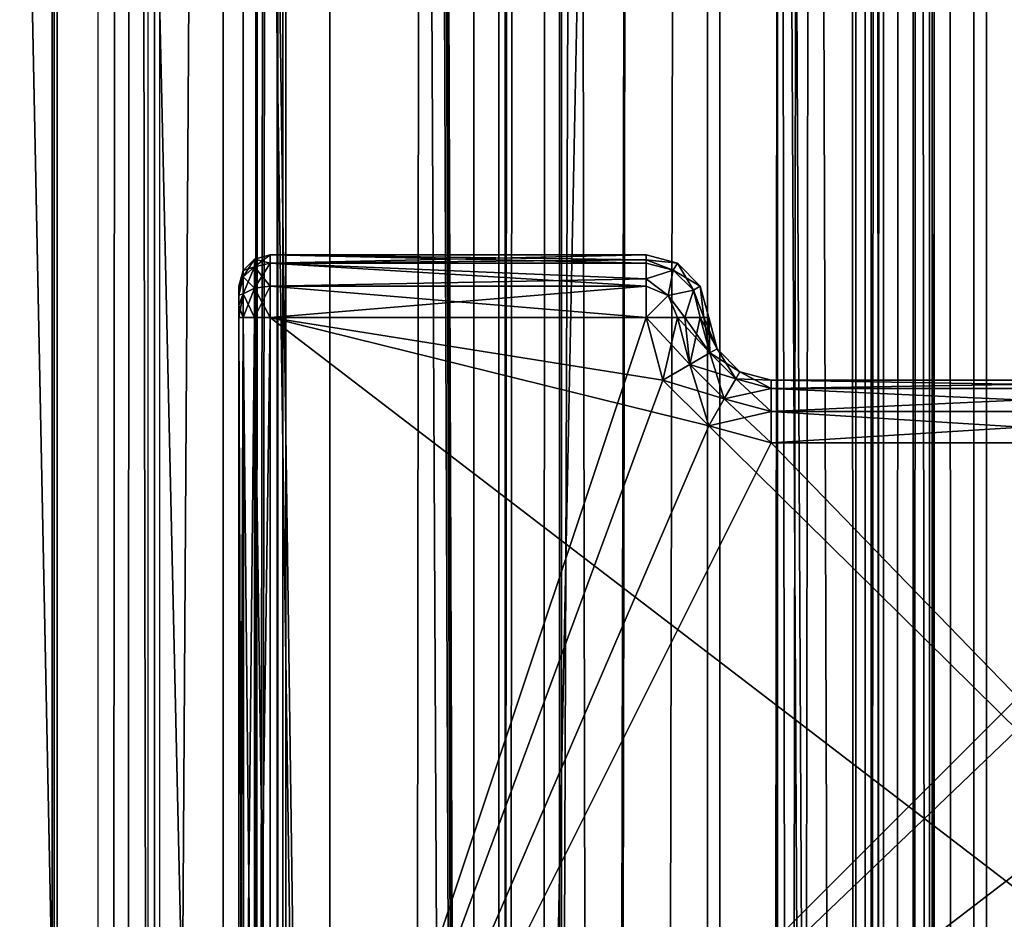
# Model space of a CAD drawing. Units: millimetres. Extents: x -45 to 28, y -16 to 1947.
# Drawn here: x -1 to 15, y 1178 to 1192 of the extents above; entities that cross this region are included whole.
import ezdxf

# ---------------------------------------------------------------- set-up
doc = ezdxf.new("R2010")
doc.units = ezdxf.units.MM
doc.header["$LTSCALE"] = 281.057567
for name, color, linetype in [('102', 7, 'CONTINUOUS'), ('104', 7, 'CONTINUOUS'), ('107', 7, 'CONTINUOUS'), ('108', 7, 'CONTINUOUS'), ('109', 7, 'CONTINUOUS'), ('110', 7, 'CONTINUOUS'), ('111', 7, 'CONTINUOUS'), ('112', 7, 'CONTINUOUS'), ('148', 7, 'CONTINUOUS'), ('149', 7, 'CONTINUOUS'), ('150', 7, 'CONTINUOUS'), ('153', 7, 'CONTINUOUS'), ('154', 7, 'CONTINUOUS'), ('155', 7, 'CONTINUOUS'), ('159', 7, 'CONTINUOUS'), ('160', 7, 'CONTINUOUS'), ('165', 7, 'CONTINUOUS'), ('166', 7, 'CONTINUOUS'), ('167', 7, 'CONTINUOUS'), ('171', 7, 'CONTINUOUS'), ('172', 7, 'CONTINUOUS'), ('173', 7, 'CONTINUOUS'), ('174', 7, 'CONTINUOUS'), ('186', 7, 'CONTINUOUS'), ('187', 7, 'CONTINUOUS'), ('188', 7, 'CONTINUOUS'), ('189', 7, 'CONTINUOUS'), ('197', 7, 'CONTINUOUS'), ('198', 7, 'CONTINUOUS'), ('199', 7, 'CONTINUOUS'), ('200', 7, 'CONTINUOUS'), ('201', 7, 'CONTINUOUS'), ('202', 7, 'CONTINUOUS'), ('203', 7, 'CONTINUOUS'), ('204', 7, 'CONTINUOUS'), ('205', 7, 'CONTINUOUS'), ('23', 7, 'CONTINUOUS'), ('291', 7, 'CONTINUOUS'), ('292', 7, 'CONTINUOUS'), ('293', 7, 'CONTINUOUS'), ('298', 7, 'CONTINUOUS'), ('34', 7, 'CONTINUOUS'), ('38', 7, 'CONTINUOUS'), ('42', 7, 'CONTINUOUS'), ('43', 7, 'CONTINUOUS'), ('44', 7, 'CONTINUOUS'), ('45', 7, 'CONTINUOUS'), ('46', 7, 'CONTINUOUS'), ('50', 7, 'CONTINUOUS'), ('67', 7, 'CONTINUOUS'), ('68', 7, 'CONTINUOUS'), ('72', 7, 'CONTINUOUS'), ('73', 7, 'CONTINUOUS')]:
    doc.layers.add(name, color=color, linetype=linetype)

msp = doc.modelspace()

# ---------------------------------------------------------------- linework, layer by layer
at = {"layer": '102', "linetype": 'Continuous'}
for points in [[(7.2, 1945, 448.2), (7.2, -6, 448.2), (7.2, 1944, 447.2), (7.2, 1945, 448.2)], [(7.2, -6, 448.2), (7.2, -6, 447.2), (7.2, 1944, 447.2), (7.2, -6, 448.2)]]:
    msp.add_3dface(points, dxfattribs=at)
at = {"layer": '104', "linetype": 'Continuous'}
for points in [[(-6.5, 1907.556, 446), (-6.5, 1922.8, 446), (6.7, 969, 446), (-6.5, 1907.556, 446)], [(-6.5, 1922.8, 446), (6.7, 1922.8, 446), (6.7, 969, 446), (-6.5, 1922.8, 446)], [(-14.3, 1906.18, 446), (-6.5, 1907.556, 446), (6.7, 969, 446), (-14.3, 1906.18, 446)], [(-14.3, 1906.18, 446), (6.7, 969, 446), (-14.3, 969, 446), (-14.3, 1906.18, 446)]]:
    msp.add_3dface(points, dxfattribs=at)
at = {"layer": '107', "linetype": 'Continuous'}
for points in [[(13.5, -6, 432.547), (12.95, 969, 432.4), (13.902, 1944, 432.95), (13.5, -6, 432.547)], [(13.5, 1944, 432.548), (13.902, 1944, 432.95), (12.95, 969, 432.4), (13.5, 1944, 432.548)], [(12.95, 1944, 432.4), (13.5, 1944, 432.548), (12.95, 969, 432.4), (12.95, 1944, 432.4)], [(13.902, 1944, 432.95), (14.05, 969, 433.5), (13.5, -6, 432.547), (13.902, 1944, 432.95)], [(14.05, 1944, 433.5), (14.05, 969, 433.5), (13.902, 1944, 432.95), (14.05, 1944, 433.5)]]:
    msp.add_3dface(points, dxfattribs=at)
at = {"layer": '108', "linetype": 'Continuous'}
for points in [[(10.209, 1899.101, 432.4), (12.95, 1944, 432.4), (12.95, 969, 432.4), (10.209, 1899.101, 432.4)], [(8.419, 1898.434, 432.4), (10.209, 1899.101, 432.4), (12.95, 969, 432.4), (8.419, 1898.434, 432.4)], [(8.1, 1895.7, 432.4), (8.419, 1898.434, 432.4), (12.95, 969, 432.4), (8.1, 1895.7, 432.4)], [(8.1, 41.7, 432.4), (8.1, 1895.7, 432.4), (12.95, 969, 432.4), (8.1, 41.7, 432.4)]]:
    msp.add_3dface(points, dxfattribs=at)
at = {"layer": '109', "linetype": 'Continuous'}
for points in [[(6.7, 969, 446), (6.7, 1922.8, 446), (6.7, 1895.7, 442.4), (6.7, 969, 446)], [(6.7, 969, 446), (6.7, 1895.7, 442.4), (6.7, 41.7, 442.4), (6.7, 969, 446)]]:
    msp.add_3dface(points, dxfattribs=at)
at = {"layer": '110', "linetype": 'Continuous'}
for points in [[(7.2, -6, 447.2), (11.55, 1944, 447.2), (7.2, 1944, 447.2), (7.2, -6, 447.2)], [(11.55, 1944, 447.2), (7.2, -6, 447.2), (11.55, 969, 447.2), (11.55, 1944, 447.2)]]:
    msp.add_3dface(points, dxfattribs=at)
at = {"layer": '111', "linetype": 'Continuous'}
for points in [[(11.55, 1944, 447.2), (11.55, 969, 447.2), (12.8, 1944, 446.865), (11.55, 1944, 447.2)], [(12.8, -6, 446.865), (12.8, 1944, 446.865), (11.55, 969, 447.2), (12.8, -6, 446.865)], [(12.8, -6, 446.865), (13.715, -6, 445.95), (12.8, 1944, 446.865), (12.8, -6, 446.865)], [(13.715, -6, 445.95), (13.715, 1944, 445.95), (12.8, 1944, 446.865), (13.715, -6, 445.95)], [(13.715, 1944, 445.95), (13.715, -6, 445.95), (14.05, 969, 444.7), (13.715, 1944, 445.95)], [(14.05, 1944, 444.7), (13.715, 1944, 445.95), (14.05, 969, 444.7), (14.05, 1944, 444.7)]]:
    msp.add_3dface(points, dxfattribs=at)
at = {"layer": '112', "linetype": 'Continuous'}
for points in [[(14.05, 1944, 433.5), (14.05, 1944, 444.7), (14.05, 969, 444.7), (14.05, 1944, 433.5)], [(14.05, 969, 433.5), (14.05, 1944, 433.5), (14.05, 969, 444.7), (14.05, 969, 433.5)]]:
    msp.add_3dface(points, dxfattribs=at)
at = {"layer": '148', "linetype": 'Continuous'}
for points in [[(4.4, 15.2, -446.2), (4.4, 1922.8, -446.2), (4.4, 15.2, -443.2), (4.4, 15.2, -446.2)], [(4.4, 1922.8, -446.2), (4.4, 1922.8, -443.2), (4.4, 15.2, -443.2), (4.4, 1922.8, -446.2)]]:
    msp.add_3dface(points, dxfattribs=at)
at = {"layer": '149', "linetype": 'Continuous'}
for points in [[(4.4, 1922.8, -443.2), (1.6, 1922.8, -441.1), (1.6, 15.2, -441.1), (4.4, 1922.8, -443.2)], [(4.4, 1922.8, -443.2), (1.6, 15.2, -441.1), (4.4, 15.2, -443.2), (4.4, 1922.8, -443.2)]]:
    msp.add_3dface(points, dxfattribs=at)
at = {"layer": '150', "linetype": 'Continuous'}
for points in [[(1.6, 15.2, -441.1), (1.6, 1922.8, -441.1), (-0.032, 46.7, -441.1), (1.6, 15.2, -441.1)], [(1.6, 1922.8, -441.1), (-0.032, 1890.7, -441.1), (-0.032, 46.7, -441.1), (1.6, 1922.8, -441.1)]]:
    msp.add_3dface(points, dxfattribs=at)
at = {"layer": '153', "linetype": 'Continuous'}
for points in [[(3.7, 1890.7, -439), (3.7, 1890.7, -434.5), (3.7, 46.7, -434.5), (3.7, 1890.7, -439)], [(3.7, 1890.7, -439), (3.7, 46.7, -434.5), (3.7, 46.7, -439), (3.7, 1890.7, -439)]]:
    msp.add_3dface(points, dxfattribs=at)
at = {"layer": '154', "linetype": 'Continuous'}
for points in [[(0.05, 1890.7, -439), (3.7, 1890.7, -439), (3.7, 46.7, -439), (0.05, 1890.7, -439)], [(0.05, 1890.7, -439), (3.7, 46.7, -439), (0.05, 46.7, -439), (0.05, 1890.7, -439)]]:
    msp.add_3dface(points, dxfattribs=at)
at = {"layer": '155', "linetype": 'Continuous'}
for points in [[(-0.032, 46.7, -441.1), (-0.032, 1890.7, -441.1), (0.05, 46.7, -439), (-0.032, 46.7, -441.1)], [(-0.032, 1890.7, -441.1), (0.05, 1890.7, -439), (0.05, 46.7, -439), (-0.032, 1890.7, -441.1)]]:
    msp.add_3dface(points, dxfattribs=at)
at = {"layer": '159', "linetype": 'Continuous'}
for points in [[(2.7, 46.7, -433), (3.541, 46.7, -433), (3.574, 1890.7, -433), (2.7, 46.7, -433)], [(2.7, 46.7, -433), (3.541, 1890.7, -433), (2.7, 1890.7, -433), (2.7, 46.7, -433)], [(3.541, 1890.7, -433), (2.7, 46.7, -433), (3.574, 1890.7, -433), (3.541, 1890.7, -433)], [(3.574, 1890.7, -433), (3.541, 46.7, -433), (3.574, 46.7, -433), (3.574, 1890.7, -433)]]:
    msp.add_3dface(points, dxfattribs=at)
at = {"layer": '160', "linetype": 'Continuous'}
for points in [[(3.7, 1890.7, -434.5), (3.574, 1890.7, -433), (3.574, 46.7, -433), (3.7, 1890.7, -434.5)], [(3.7, 1890.7, -434.5), (3.574, 46.7, -433), (3.7, 46.7, -434.5), (3.7, 1890.7, -434.5)]]:
    msp.add_3dface(points, dxfattribs=at)
at = {"layer": '165', "linetype": 'Continuous'}
for points in [[(26.95, 1169.7, 389), (3.45, 1169.7, 389), (26.95, 1187.7, 389), (26.95, 1169.7, 389)], [(26.95, 1187.7, 389), (3.45, 1169.7, 389), (20.449, 1185.968, 389), (26.95, 1187.7, 389)], [(9.718, 1186.701, 389), (3.45, 1169.7, 389), (9.45, 1187.7, 389), (9.718, 1186.701, 389)], [(9.45, 1187.7, 389), (3.45, 1169.7, 389), (3.45, 1187.7, 389), (9.45, 1187.7, 389)], [(10.451, 1185.968, 389), (3.45, 1169.7, 389), (9.718, 1186.701, 389), (10.451, 1185.968, 389)], [(20.449, 1185.968, 389), (3.45, 1169.7, 389), (19.45, 1185.7, 389), (20.449, 1185.968, 389)], [(11.45, 1185.7, 389), (3.45, 1169.7, 389), (10.451, 1185.968, 389), (11.45, 1185.7, 389)], [(19.45, 1185.7, 389), (3.45, 1169.7, 389), (11.45, 1185.7, 389), (19.45, 1185.7, 389)]]:
    msp.add_3dface(points, dxfattribs=at)
at = {"layer": '166', "linetype": 'Continuous'}
for points in [[(9.45, 1187.7, 401), (3.45, 1187.7, 401), (9.718, 1186.701, 401), (9.45, 1187.7, 401)], [(9.718, 1186.701, 401), (3.45, 1187.7, 401), (10.451, 1185.968, 401), (9.718, 1186.701, 401)], [(10.451, 1185.968, 401), (3.45, 1187.7, 401), (26.95, 1169.7, 401), (10.451, 1185.968, 401)], [(26.95, 1169.7, 401), (3.45, 1187.7, 401), (3.45, 1169.7, 401), (26.95, 1169.7, 401)], [(11.45, 1185.7, 401), (10.451, 1185.968, 401), (26.95, 1169.7, 401), (11.45, 1185.7, 401)], [(19.45, 1185.7, 401), (11.45, 1185.7, 401), (26.95, 1169.7, 401), (19.45, 1185.7, 401)]]:
    msp.add_3dface(points, dxfattribs=at)
at = {"layer": '167', "linetype": 'Continuous'}
for points in [[(2.95, 1188.2, 390), (2.95, 1188.162, 389.809), (2.95, 1188.2, 400), (2.95, 1188.2, 390)], [(2.95, 1188.2, 400), (2.95, 1188.162, 389.809), (2.95, 1188.162, 400.191), (2.95, 1188.2, 400)], [(2.95, 1188.162, 389.809), (2.95, 1188.054, 389.646), (2.95, 1188.162, 400.191), (2.95, 1188.162, 389.809)], [(2.95, 1188.162, 400.191), (2.95, 1188.054, 389.646), (2.95, 1188.054, 400.354), (2.95, 1188.162, 400.191)], [(2.95, 1188.054, 389.646), (2.95, 1187.891, 389.538), (2.95, 1188.054, 400.354), (2.95, 1188.054, 389.646)], [(2.95, 1188.054, 400.354), (2.95, 1187.891, 389.538), (2.95, 1187.891, 400.462), (2.95, 1188.054, 400.354)], [(2.95, 1187.891, 389.538), (2.95, 1187.7, 389.5), (2.95, 1187.891, 400.462), (2.95, 1187.891, 389.538)], [(2.95, 1187.891, 400.462), (2.95, 1187.7, 389.5), (2.95, 1187.7, 400.5), (2.95, 1187.891, 400.462)], [(2.95, 1169.7, 389.5), (2.95, 1169.7, 400.5), (2.95, 1187.7, 400.5), (2.95, 1169.7, 389.5)], [(2.95, 1187.7, 389.5), (2.95, 1169.7, 389.5), (2.95, 1187.7, 400.5), (2.95, 1187.7, 389.5)]]:
    msp.add_3dface(points, dxfattribs=at)
at = {"layer": '171', "linetype": 'Continuous'}
for points in [[(11.45, 1186.7, 400), (19.45, 1186.7, 400), (19.45, 1186.7, 390), (11.45, 1186.7, 400)], [(11.45, 1186.7, 390), (11.45, 1186.7, 400), (19.45, 1186.7, 390), (11.45, 1186.7, 390)]]:
    msp.add_3dface(points, dxfattribs=at)
at = {"layer": '172', "linetype": 'Continuous'}
for points in [[(9.45, 1188.7, 390), (3.45, 1188.7, 390), (3.45, 1188.7, 400), (9.45, 1188.7, 390)], [(9.45, 1188.7, 400), (9.45, 1188.7, 390), (3.45, 1188.7, 400), (9.45, 1188.7, 400)]]:
    msp.add_3dface(points, dxfattribs=at)
at = {"layer": '173', "linetype": 'Continuous'}
for points in [[(9.45, 1188.7, 390), (9.45, 1188.7, 400), (9.95, 1188.566, 400), (9.45, 1188.7, 390)], [(9.45, 1188.7, 390), (9.95, 1188.566, 400), (9.95, 1188.566, 390), (9.45, 1188.7, 390)], [(9.95, 1188.566, 400), (10.316, 1188.2, 400), (9.95, 1188.566, 390), (9.95, 1188.566, 400)], [(9.95, 1188.566, 390), (10.316, 1188.2, 400), (10.316, 1188.2, 390), (9.95, 1188.566, 390)], [(10.316, 1188.2, 400), (10.45, 1187.7, 400), (10.316, 1188.2, 390), (10.316, 1188.2, 400)], [(10.316, 1188.2, 390), (10.45, 1187.7, 400), (10.45, 1187.7, 390), (10.316, 1188.2, 390)]]:
    msp.add_3dface(points, dxfattribs=at)
at = {"layer": '174', "linetype": 'Continuous'}
for points in [[(10.45, 1187.7, 390), (10.45, 1187.7, 400), (10.584, 1187.2, 400), (10.45, 1187.7, 390)], [(10.45, 1187.7, 390), (10.584, 1187.2, 400), (10.584, 1187.2, 390), (10.45, 1187.7, 390)], [(10.584, 1187.2, 400), (10.95, 1186.834, 400), (10.584, 1187.2, 390), (10.584, 1187.2, 400)], [(10.584, 1187.2, 390), (10.95, 1186.834, 400), (10.95, 1186.834, 390), (10.584, 1187.2, 390)], [(11.45, 1186.7, 400), (11.45, 1186.7, 390), (10.95, 1186.834, 390), (11.45, 1186.7, 400)], [(10.95, 1186.834, 400), (11.45, 1186.7, 400), (10.95, 1186.834, 390), (10.95, 1186.834, 400)]]:
    msp.add_3dface(points, dxfattribs=at)
at = {"layer": '186', "linetype": 'Continuous'}
for points in [[(19.45, 1186.7, 400), (11.45, 1186.7, 400), (11.45, 1186.566, 400.5), (19.45, 1186.7, 400)], [(19.45, 1186.566, 400.5), (19.45, 1186.7, 400), (11.45, 1186.566, 400.5), (19.45, 1186.566, 400.5)], [(19.45, 1186.2, 400.866), (19.45, 1186.566, 400.5), (11.45, 1186.2, 400.866), (19.45, 1186.2, 400.866)], [(11.45, 1186.2, 400.866), (19.45, 1186.566, 400.5), (11.45, 1186.566, 400.5), (11.45, 1186.2, 400.866)], [(11.45, 1185.7, 401), (19.45, 1185.7, 401), (19.45, 1186.2, 400.866), (11.45, 1185.7, 401)], [(11.45, 1185.7, 401), (19.45, 1186.2, 400.866), (11.45, 1186.2, 400.866), (11.45, 1185.7, 401)]]:
    msp.add_3dface(points, dxfattribs=at)
at = {"layer": '187', "linetype": 'Continuous'}
for points in [[(9.45, 1187.7, 401), (9.718, 1186.701, 401), (9.95, 1187.7, 400.866), (9.45, 1187.7, 401)], [(9.95, 1187.7, 400.866), (9.718, 1186.701, 401), (10.151, 1186.95, 400.866), (9.95, 1187.7, 400.866)], [(9.95, 1187.7, 400.866), (10.151, 1186.95, 400.866), (10.068, 1187.7, 400.787), (9.95, 1187.7, 400.866)], [(10.068, 1187.7, 400.787), (10.151, 1186.95, 400.866), (10.316, 1187.7, 400.499), (10.068, 1187.7, 400.787)], [(10.316, 1187.7, 400.499), (10.151, 1186.95, 400.866), (10.468, 1187.133, 400.5), (10.316, 1187.7, 400.499)], [(10.316, 1187.7, 400.499), (10.468, 1187.133, 400.5), (10.371, 1187.7, 400.389), (10.316, 1187.7, 400.499)], [(10.468, 1187.133, 400.5), (10.45, 1187.7, 400), (10.371, 1187.7, 400.389), (10.468, 1187.133, 400.5)], [(10.584, 1187.2, 400), (10.45, 1187.7, 400), (10.468, 1187.133, 400.5), (10.584, 1187.2, 400)], [(10.584, 1187.2, 400), (10.468, 1187.133, 400.5), (10.883, 1186.718, 400.5), (10.584, 1187.2, 400)], [(10.95, 1186.834, 400), (10.584, 1187.2, 400), (10.883, 1186.718, 400.5), (10.95, 1186.834, 400)], [(10.151, 1186.95, 400.866), (10.7, 1186.401, 400.866), (10.468, 1187.133, 400.5), (10.151, 1186.95, 400.866)], [(10.468, 1187.133, 400.5), (10.7, 1186.401, 400.866), (10.883, 1186.718, 400.5), (10.468, 1187.133, 400.5)], [(9.718, 1186.701, 401), (10.451, 1185.968, 401), (10.151, 1186.95, 400.866), (9.718, 1186.701, 401)], [(10.151, 1186.95, 400.866), (10.451, 1185.968, 401), (10.7, 1186.401, 400.866), (10.151, 1186.95, 400.866)], [(10.7, 1186.401, 400.866), (11.45, 1186.2, 400.866), (10.883, 1186.718, 400.5), (10.7, 1186.401, 400.866)], [(11.45, 1186.566, 400.5), (10.95, 1186.834, 400), (10.883, 1186.718, 400.5), (11.45, 1186.566, 400.5)], [(11.45, 1186.2, 400.866), (11.45, 1186.566, 400.5), (10.883, 1186.718, 400.5), (11.45, 1186.2, 400.866)], [(11.45, 1186.7, 400), (10.95, 1186.834, 400), (11.45, 1186.566, 400.5), (11.45, 1186.7, 400)], [(10.451, 1185.968, 401), (11.45, 1185.7, 401), (10.7, 1186.401, 400.866), (10.451, 1185.968, 401)], [(11.45, 1185.7, 401), (11.45, 1186.2, 400.866), (10.7, 1186.401, 400.866), (11.45, 1185.7, 401)]]:
    msp.add_3dface(points, dxfattribs=at)
at = {"layer": '188', "linetype": 'Continuous'}
for points in [[(9.95, 1188.566, 400), (9.45, 1188.7, 400), (9.45, 1188.621, 400.389), (9.95, 1188.566, 400)], [(9.885, 1188.457, 400.487), (9.95, 1188.566, 400), (9.45, 1188.621, 400.389), (9.885, 1188.457, 400.487)], [(9.885, 1188.457, 400.487), (9.45, 1188.621, 400.389), (9.45, 1188.318, 400.786), (9.885, 1188.457, 400.487)], [(9.45, 1188.318, 400.786), (9.45, 1188.621, 400.389), (9.45, 1188.567, 400.498), (9.45, 1188.318, 400.786)], [(9.885, 1188.457, 400.487), (9.45, 1188.318, 400.786), (9.803, 1188.053, 400.866), (9.885, 1188.457, 400.487)], [(10.207, 1188.135, 400.487), (9.885, 1188.457, 400.487), (9.803, 1188.053, 400.866), (10.207, 1188.135, 400.487)], [(10.207, 1188.135, 400.487), (9.95, 1188.566, 400), (9.885, 1188.457, 400.487), (10.207, 1188.135, 400.487)], [(10.316, 1188.2, 400), (9.95, 1188.566, 400), (10.207, 1188.135, 400.487), (10.316, 1188.2, 400)], [(9.45, 1188.318, 400.786), (9.45, 1188.201, 400.866), (9.803, 1188.053, 400.866), (9.45, 1188.318, 400.786)], [(9.45, 1188.201, 400.866), (9.45, 1187.7, 401), (9.803, 1188.053, 400.866), (9.45, 1188.201, 400.866)], [(10.068, 1187.7, 400.787), (10.207, 1188.135, 400.487), (9.803, 1188.053, 400.866), (10.068, 1187.7, 400.787)], [(10.068, 1187.7, 400.787), (10.316, 1187.7, 400.499), (10.207, 1188.135, 400.487), (10.068, 1187.7, 400.787)], [(10.371, 1187.7, 400.389), (10.316, 1188.2, 400), (10.207, 1188.135, 400.487), (10.371, 1187.7, 400.389)], [(10.316, 1187.7, 400.499), (10.371, 1187.7, 400.389), (10.207, 1188.135, 400.487), (10.316, 1187.7, 400.499)], [(10.45, 1187.7, 400), (10.316, 1188.2, 400), (10.371, 1187.7, 400.389), (10.45, 1187.7, 400)], [(9.45, 1187.7, 401), (9.95, 1187.7, 400.866), (9.803, 1188.053, 400.866), (9.45, 1187.7, 401)], [(9.95, 1187.7, 400.866), (10.068, 1187.7, 400.787), (9.803, 1188.053, 400.866), (9.95, 1187.7, 400.866)]]:
    msp.add_3dface(points, dxfattribs=at)
at = {"layer": '189', "linetype": 'Continuous'}
for points in [[(9.45, 1188.7, 400), (3.45, 1188.7, 400), (3.45, 1188.566, 400.5), (9.45, 1188.7, 400)], [(9.45, 1188.621, 400.389), (9.45, 1188.7, 400), (3.45, 1188.566, 400.5), (9.45, 1188.621, 400.389)], [(9.45, 1188.567, 400.498), (9.45, 1188.621, 400.389), (3.45, 1188.566, 400.5), (9.45, 1188.567, 400.498)], [(9.45, 1188.318, 400.786), (9.45, 1188.567, 400.498), (3.45, 1188.566, 400.5), (9.45, 1188.318, 400.786)], [(3.45, 1188.2, 400.866), (9.45, 1188.318, 400.786), (3.45, 1188.566, 400.5), (3.45, 1188.2, 400.866)], [(9.45, 1188.201, 400.866), (9.45, 1188.318, 400.786), (3.45, 1188.2, 400.866), (9.45, 1188.201, 400.866)], [(3.45, 1187.7, 401), (9.45, 1187.7, 401), (9.45, 1188.201, 400.866), (3.45, 1187.7, 401)], [(3.45, 1187.7, 401), (9.45, 1188.201, 400.866), (3.45, 1188.2, 400.866), (3.45, 1187.7, 401)]]:
    msp.add_3dface(points, dxfattribs=at)
at = {"layer": '197', "linetype": 'Continuous'}
for points in [[(11.45, 1186.7, 390), (19.45, 1186.7, 390), (19.45, 1186.566, 389.5), (11.45, 1186.7, 390)], [(11.45, 1186.7, 390), (19.45, 1186.566, 389.5), (11.45, 1186.566, 389.5), (11.45, 1186.7, 390)], [(19.45, 1186.566, 389.5), (19.45, 1186.2, 389.134), (11.45, 1186.566, 389.5), (19.45, 1186.566, 389.5)], [(11.45, 1186.566, 389.5), (19.45, 1186.2, 389.134), (11.45, 1186.2, 389.134), (11.45, 1186.566, 389.5)], [(19.45, 1185.7, 389), (11.45, 1185.7, 389), (11.45, 1186.2, 389.134), (19.45, 1185.7, 389)], [(19.45, 1186.2, 389.134), (19.45, 1185.7, 389), (11.45, 1186.2, 389.134), (19.45, 1186.2, 389.134)]]:
    msp.add_3dface(points, dxfattribs=at)
at = {"layer": '198', "linetype": 'Continuous'}
for points in [[(9.718, 1186.701, 389), (9.45, 1187.7, 389), (10.151, 1186.95, 389.134), (9.718, 1186.701, 389)], [(10.151, 1186.95, 389.134), (9.45, 1187.7, 389), (9.95, 1187.7, 389.134), (10.151, 1186.95, 389.134)], [(10.151, 1186.95, 389.134), (9.95, 1187.7, 389.134), (10.468, 1187.133, 389.5), (10.151, 1186.95, 389.134)], [(10.468, 1187.133, 389.5), (9.95, 1187.7, 389.134), (10.068, 1187.7, 389.213), (10.468, 1187.133, 389.5)], [(10.316, 1187.7, 389.5), (10.468, 1187.133, 389.5), (10.068, 1187.7, 389.213), (10.316, 1187.7, 389.5)], [(10.584, 1187.2, 390), (10.468, 1187.133, 389.5), (10.316, 1187.7, 389.5), (10.584, 1187.2, 390)], [(10.584, 1187.2, 390), (10.316, 1187.7, 389.5), (10.371, 1187.7, 389.61), (10.584, 1187.2, 390)], [(10.45, 1187.7, 390), (10.584, 1187.2, 390), (10.371, 1187.7, 389.61), (10.45, 1187.7, 390)], [(10.584, 1187.2, 390), (10.95, 1186.834, 390), (10.468, 1187.133, 389.5), (10.584, 1187.2, 390)], [(10.883, 1186.718, 389.5), (10.151, 1186.95, 389.134), (10.468, 1187.133, 389.5), (10.883, 1186.718, 389.5)], [(10.95, 1186.834, 390), (10.883, 1186.718, 389.5), (10.468, 1187.133, 389.5), (10.95, 1186.834, 390)], [(10.7, 1186.401, 389.134), (9.718, 1186.701, 389), (10.151, 1186.95, 389.134), (10.7, 1186.401, 389.134)], [(10.7, 1186.401, 389.134), (10.151, 1186.95, 389.134), (10.883, 1186.718, 389.5), (10.7, 1186.401, 389.134)], [(10.451, 1185.968, 389), (9.718, 1186.701, 389), (10.7, 1186.401, 389.134), (10.451, 1185.968, 389)], [(11.45, 1186.566, 389.5), (10.7, 1186.401, 389.134), (10.883, 1186.718, 389.5), (11.45, 1186.566, 389.5)], [(10.95, 1186.834, 390), (11.45, 1186.7, 390), (10.883, 1186.718, 389.5), (10.95, 1186.834, 390)], [(11.45, 1186.7, 390), (11.45, 1186.566, 389.5), (10.883, 1186.718, 389.5), (11.45, 1186.7, 390)], [(11.45, 1186.566, 389.5), (11.45, 1186.2, 389.134), (10.7, 1186.401, 389.134), (11.45, 1186.566, 389.5)], [(11.45, 1186.2, 389.134), (10.451, 1185.968, 389), (10.7, 1186.401, 389.134), (11.45, 1186.2, 389.134)], [(11.45, 1185.7, 389), (10.451, 1185.968, 389), (11.45, 1186.2, 389.134), (11.45, 1185.7, 389)]]:
    msp.add_3dface(points, dxfattribs=at)
at = {"layer": '199', "linetype": 'Continuous'}
for points in [[(9.45, 1188.7, 390), (9.95, 1188.566, 390), (9.45, 1188.621, 389.611), (9.45, 1188.7, 390)], [(9.45, 1188.621, 389.611), (9.95, 1188.566, 390), (9.885, 1188.457, 389.513), (9.45, 1188.621, 389.611)], [(9.45, 1188.621, 389.611), (9.885, 1188.457, 389.513), (9.45, 1188.567, 389.502), (9.45, 1188.621, 389.611)], [(9.885, 1188.457, 389.513), (9.45, 1188.318, 389.214), (9.45, 1188.567, 389.502), (9.885, 1188.457, 389.513)], [(9.885, 1188.457, 389.513), (9.803, 1188.053, 389.134), (9.45, 1188.318, 389.214), (9.885, 1188.457, 389.513)], [(9.885, 1188.457, 389.513), (10.207, 1188.136, 389.513), (9.803, 1188.053, 389.134), (9.885, 1188.457, 389.513)], [(9.95, 1188.566, 390), (10.316, 1188.2, 390), (9.885, 1188.457, 389.513), (9.95, 1188.566, 390)], [(9.885, 1188.457, 389.513), (10.316, 1188.2, 390), (10.207, 1188.136, 389.513), (9.885, 1188.457, 389.513)], [(9.45, 1188.318, 389.214), (9.803, 1188.053, 389.134), (9.45, 1188.201, 389.134), (9.45, 1188.318, 389.214)], [(9.803, 1188.053, 389.134), (9.45, 1187.7, 389), (9.45, 1188.201, 389.134), (9.803, 1188.053, 389.134)], [(10.207, 1188.136, 389.513), (10.068, 1187.7, 389.213), (9.803, 1188.053, 389.134), (10.207, 1188.136, 389.513)], [(10.371, 1187.7, 389.61), (10.068, 1187.7, 389.213), (10.207, 1188.136, 389.513), (10.371, 1187.7, 389.61)], [(10.316, 1188.2, 390), (10.371, 1187.7, 389.61), (10.207, 1188.136, 389.513), (10.316, 1188.2, 390)], [(10.316, 1188.2, 390), (10.45, 1187.7, 390), (10.371, 1187.7, 389.61), (10.316, 1188.2, 390)], [(10.068, 1187.7, 389.213), (9.45, 1187.7, 389), (9.803, 1188.053, 389.134), (10.068, 1187.7, 389.213)], [(9.95, 1187.7, 389.134), (9.45, 1187.7, 389), (10.068, 1187.7, 389.213), (9.95, 1187.7, 389.134)], [(10.316, 1187.7, 389.5), (10.068, 1187.7, 389.213), (10.371, 1187.7, 389.61), (10.316, 1187.7, 389.5)]]:
    msp.add_3dface(points, dxfattribs=at)
at = {"layer": '200', "linetype": 'Continuous'}
for points in [[(3.45, 1188.7, 390), (9.45, 1188.7, 390), (9.45, 1188.621, 389.611), (3.45, 1188.7, 390)], [(3.45, 1188.7, 390), (9.45, 1188.621, 389.611), (9.45, 1188.567, 389.502), (3.45, 1188.7, 390)], [(3.45, 1188.7, 390), (9.45, 1188.567, 389.502), (3.45, 1188.566, 389.5), (3.45, 1188.7, 390)], [(9.45, 1188.567, 389.502), (9.45, 1188.318, 389.214), (3.45, 1188.566, 389.5), (9.45, 1188.567, 389.502)], [(9.45, 1188.318, 389.214), (9.45, 1188.201, 389.134), (3.45, 1188.566, 389.5), (9.45, 1188.318, 389.214)], [(3.45, 1188.566, 389.5), (9.45, 1188.201, 389.134), (3.45, 1188.2, 389.134), (3.45, 1188.566, 389.5)], [(9.45, 1188.201, 389.134), (9.45, 1187.7, 389), (3.45, 1188.2, 389.134), (9.45, 1188.201, 389.134)], [(9.45, 1187.7, 389), (3.45, 1187.7, 389), (3.45, 1188.2, 389.134), (9.45, 1187.7, 389)]]:
    msp.add_3dface(points, dxfattribs=at)
at = {"layer": '201', "linetype": 'Continuous'}
for points in [[(2.95, 1187.7, 400.5), (2.95, 1169.7, 400.5), (3.017, 1169.7, 400.75), (2.95, 1187.7, 400.5)], [(2.95, 1187.7, 400.5), (3.017, 1169.7, 400.75), (3.017, 1187.7, 400.75), (2.95, 1187.7, 400.5)], [(3.017, 1169.7, 400.75), (3.2, 1169.7, 400.933), (3.2, 1187.7, 400.933), (3.017, 1169.7, 400.75)], [(3.017, 1187.7, 400.75), (3.017, 1169.7, 400.75), (3.2, 1187.7, 400.933), (3.017, 1187.7, 400.75)], [(3.45, 1169.7, 401), (3.45, 1187.7, 401), (3.2, 1187.7, 400.933), (3.45, 1169.7, 401)], [(3.2, 1169.7, 400.933), (3.45, 1169.7, 401), (3.2, 1187.7, 400.933), (3.2, 1169.7, 400.933)]]:
    msp.add_3dface(points, dxfattribs=at)
at = {"layer": '202', "linetype": 'Continuous'}
for points in [[(3.2, 1188.508, 400.467), (3.2, 1188.633, 400), (3.017, 1188.349, 400.375), (3.2, 1188.508, 400.467)], [(3.017, 1188.349, 400.375), (3.2, 1188.633, 400), (3.017, 1188.45, 400), (3.017, 1188.349, 400.375)], [(3.45, 1188.566, 400.5), (3.45, 1188.7, 400), (3.2, 1188.508, 400.467), (3.45, 1188.566, 400.5)], [(3.2, 1188.508, 400.467), (3.45, 1188.7, 400), (3.2, 1188.633, 400), (3.2, 1188.508, 400.467)], [(2.95, 1188.2, 400), (2.95, 1188.162, 400.191), (3.017, 1188.45, 400), (2.95, 1188.2, 400)], [(2.95, 1188.162, 400.191), (3.017, 1188.349, 400.375), (3.017, 1188.45, 400), (2.95, 1188.162, 400.191)], [(3.2, 1188.167, 400.808), (3.2, 1188.508, 400.467), (3.017, 1188.075, 400.649), (3.2, 1188.167, 400.808)], [(3.017, 1188.075, 400.649), (3.2, 1188.508, 400.467), (3.017, 1188.349, 400.375), (3.017, 1188.075, 400.649)], [(3.45, 1188.2, 400.866), (3.45, 1188.566, 400.5), (3.2, 1188.167, 400.808), (3.45, 1188.2, 400.866)], [(3.2, 1188.167, 400.808), (3.45, 1188.566, 400.5), (3.2, 1188.508, 400.467), (3.2, 1188.167, 400.808)], [(2.95, 1188.162, 400.191), (2.95, 1188.054, 400.354), (3.017, 1188.349, 400.375), (2.95, 1188.162, 400.191)], [(2.95, 1188.054, 400.354), (3.017, 1188.075, 400.649), (3.017, 1188.349, 400.375), (2.95, 1188.054, 400.354)], [(3.017, 1187.7, 400.75), (3.2, 1187.7, 400.933), (3.2, 1188.167, 400.808), (3.017, 1187.7, 400.75)], [(3.017, 1187.7, 400.75), (3.2, 1188.167, 400.808), (3.017, 1188.075, 400.649), (3.017, 1187.7, 400.75)], [(3.45, 1187.7, 401), (3.45, 1188.2, 400.866), (3.2, 1187.7, 400.933), (3.45, 1187.7, 401)], [(3.2, 1187.7, 400.933), (3.45, 1188.2, 400.866), (3.2, 1188.167, 400.808), (3.2, 1187.7, 400.933)], [(2.95, 1188.054, 400.354), (2.95, 1187.891, 400.462), (3.017, 1188.075, 400.649), (2.95, 1188.054, 400.354)], [(2.95, 1187.891, 400.462), (2.95, 1187.7, 400.5), (3.017, 1188.075, 400.649), (2.95, 1187.891, 400.462)], [(2.95, 1187.7, 400.5), (3.017, 1187.7, 400.75), (3.017, 1188.075, 400.649), (2.95, 1187.7, 400.5)]]:
    msp.add_3dface(points, dxfattribs=at)
at = {"layer": '203', "linetype": 'Continuous'}
for points in [[(3.017, 1188.45, 400), (3.2, 1188.633, 400), (3.017, 1188.45, 390), (3.017, 1188.45, 400)], [(3.017, 1188.45, 390), (3.2, 1188.633, 400), (3.2, 1188.633, 390), (3.017, 1188.45, 390)], [(3.45, 1188.7, 400), (3.45, 1188.7, 390), (3.2, 1188.633, 390), (3.45, 1188.7, 400)], [(3.2, 1188.633, 400), (3.45, 1188.7, 400), (3.2, 1188.633, 390), (3.2, 1188.633, 400)], [(2.95, 1188.2, 390), (2.95, 1188.2, 400), (3.017, 1188.45, 400), (2.95, 1188.2, 390)], [(2.95, 1188.2, 390), (3.017, 1188.45, 400), (3.017, 1188.45, 390), (2.95, 1188.2, 390)]]:
    msp.add_3dface(points, dxfattribs=at)
at = {"layer": '204', "linetype": 'Continuous'}
for points in [[(3.017, 1188.45, 390), (3.2, 1188.633, 390), (3.2, 1188.508, 389.533), (3.017, 1188.45, 390)], [(3.45, 1188.7, 390), (3.45, 1188.566, 389.5), (3.2, 1188.633, 390), (3.45, 1188.7, 390)], [(3.2, 1188.633, 390), (3.45, 1188.566, 389.5), (3.2, 1188.508, 389.533), (3.2, 1188.633, 390)], [(2.95, 1188.2, 390), (3.017, 1188.45, 390), (3.017, 1188.35, 389.625), (2.95, 1188.2, 390)], [(3.017, 1188.45, 390), (3.2, 1188.508, 389.533), (3.017, 1188.35, 389.625), (3.017, 1188.45, 390)], [(3.2, 1188.508, 389.533), (3.2, 1188.167, 389.192), (3.017, 1188.35, 389.625), (3.2, 1188.508, 389.533)], [(3.45, 1188.566, 389.5), (3.45, 1188.2, 389.134), (3.2, 1188.508, 389.533), (3.45, 1188.566, 389.5)], [(3.2, 1188.508, 389.533), (3.45, 1188.2, 389.134), (3.2, 1188.167, 389.192), (3.2, 1188.508, 389.533)], [(2.95, 1188.054, 389.646), (2.95, 1188.162, 389.809), (3.017, 1188.35, 389.625), (2.95, 1188.054, 389.646)], [(2.95, 1188.054, 389.646), (3.017, 1188.35, 389.625), (3.017, 1188.075, 389.35), (2.95, 1188.054, 389.646)], [(2.95, 1188.162, 389.809), (2.95, 1188.2, 390), (3.017, 1188.35, 389.625), (2.95, 1188.162, 389.809)], [(3.017, 1188.35, 389.625), (3.2, 1188.167, 389.192), (3.017, 1188.075, 389.35), (3.017, 1188.35, 389.625)], [(3.2, 1188.167, 389.192), (3.2, 1187.7, 389.067), (3.017, 1188.075, 389.35), (3.2, 1188.167, 389.192)], [(3.45, 1188.2, 389.134), (3.45, 1187.7, 389), (3.2, 1188.167, 389.192), (3.45, 1188.2, 389.134)], [(3.2, 1188.167, 389.192), (3.45, 1187.7, 389), (3.2, 1187.7, 389.067), (3.2, 1188.167, 389.192)], [(2.95, 1187.891, 389.538), (2.95, 1188.054, 389.646), (3.017, 1188.075, 389.35), (2.95, 1187.891, 389.538)], [(2.95, 1187.891, 389.538), (3.017, 1188.075, 389.35), (3.017, 1187.7, 389.25), (2.95, 1187.891, 389.538)], [(3.017, 1188.075, 389.35), (3.2, 1187.7, 389.067), (3.017, 1187.7, 389.25), (3.017, 1188.075, 389.35)], [(2.95, 1187.7, 389.5), (2.95, 1187.891, 389.538), (3.017, 1187.7, 389.25), (2.95, 1187.7, 389.5)]]:
    msp.add_3dface(points, dxfattribs=at)
at = {"layer": '205', "linetype": 'Continuous'}
for points in [[(2.95, 1169.7, 389.5), (2.95, 1187.7, 389.5), (3.017, 1187.7, 389.25), (2.95, 1169.7, 389.5)], [(2.95, 1169.7, 389.5), (3.017, 1187.7, 389.25), (3.017, 1169.7, 389.25), (2.95, 1169.7, 389.5)], [(3.017, 1187.7, 389.25), (3.2, 1187.7, 389.067), (3.2, 1169.7, 389.067), (3.017, 1187.7, 389.25)], [(3.017, 1169.7, 389.25), (3.017, 1187.7, 389.25), (3.2, 1169.7, 389.067), (3.017, 1169.7, 389.25)], [(3.45, 1187.7, 389), (3.45, 1169.7, 389), (3.2, 1169.7, 389.067), (3.45, 1187.7, 389)], [(3.2, 1187.7, 389.067), (3.45, 1187.7, 389), (3.2, 1169.7, 389.067), (3.2, 1187.7, 389.067)]]:
    msp.add_3dface(points, dxfattribs=at)
at = {"layer": '23', "linetype": 'Continuous'}
for points in [[(2.7, 1890.7, 428.8), (2.7, 46.7, 428.8), (2.7, 1890.7, -155), (2.7, 1890.7, 428.8)], [(2.7, 1890.7, -155), (2.7, 46.7, 428.8), (2.7, 1859.3, -155), (2.7, 1890.7, -155)], [(2.7, 46.7, -205), (2.7, 46.7, -433), (2.7, 1890.7, -433), (2.7, 46.7, -205)], [(2.7, 46.7, -205), (2.7, 1890.7, -433), (2.7, 78.7, -205), (2.7, 46.7, -205)], [(2.7, 78.7, -205), (2.7, 1890.7, -433), (2.7, 78.7, -155), (2.7, 78.7, -205)], [(2.7, 78.7, -155), (2.7, 1890.7, -433), (2.7, 1859.3, -205), (2.7, 78.7, -155)], [(2.7, 46.7, 428.8), (2.7, 78.7, -155), (2.7, 1859.3, -205), (2.7, 46.7, 428.8)], [(2.7, 1859.3, -155), (2.7, 46.7, 428.8), (2.7, 1859.3, -205), (2.7, 1859.3, -155)]]:
    msp.add_3dface(points, dxfattribs=at)
at = {"layer": '291', "linetype": 'Continuous'}
for points in [[(4.4, 15.2, -443.2), (4.4, 1923.2, -443.2), (1.68, 15.2, -441.16), (4.4, 15.2, -443.2)], [(1.68, 15.2, -441.16), (4.4, 1923.2, -443.2), (1.68, 1923.2, -441.16), (1.68, 15.2, -441.16)]]:
    msp.add_3dface(points, dxfattribs=at)
at = {"layer": '292', "linetype": 'Continuous'}
for points in [[(4.4, 1923.2, -443.2), (4.4, 15.2, -443.2), (4.4, 1923.2, -458.5), (4.4, 1923.2, -443.2)], [(4.4, 1923.2, -458.5), (4.4, 15.2, -443.2), (4.4, 15.2, -458.5), (4.4, 1923.2, -458.5)]]:
    msp.add_3dface(points, dxfattribs=at)
at = {"layer": '293', "linetype": 'Continuous'}
for points in [[(1.5, 15.2, -441.1), (1.5, 1923.2, -441.1), (0.7, 15.2, -441.1), (1.5, 15.2, -441.1)], [(0.7, 15.2, -441.1), (1.5, 1923.2, -441.1), (0.7, 1923.2, -441.1), (0.7, 15.2, -441.1)]]:
    msp.add_3dface(points, dxfattribs=at)
at = {"layer": '298', "linetype": 'Continuous'}
for points in [[(3.7, 1890.7, -439), (3.7, 1890.7, -434.5), (3.7, 46.7, -434.5), (3.7, 1890.7, -439)], [(3.7, 1890.7, -439), (3.7, 46.7, -434.5), (3.7, 46.7, -439), (3.7, 1890.7, -439)]]:
    msp.add_3dface(points, dxfattribs=at)
at = {"layer": '34', "linetype": 'Continuous'}
for points in [[(6.7, 15.2, -446.2), (10.63, 1946.2, -446.2), (4.4, 15.2, -446.2), (6.7, 15.2, -446.2)], [(4.4, 15.2, -446.2), (10.63, 1946.2, -446.2), (6.7, 1922.8, -446.2), (4.4, 15.2, -446.2)], [(10.63, -6, -446.2), (10.63, 1946.2, -446.2), (6.7, -6, -446.2), (10.63, -6, -446.2)], [(6.7, -6, -446.2), (10.63, 1946.2, -446.2), (6.7, 15.2, -446.2), (6.7, -6, -446.2)], [(4.4, 1922.8, -446.2), (4.4, 15.2, -446.2), (6.7, 1922.8, -446.2), (4.4, 1922.8, -446.2)]]:
    msp.add_3dface(points, dxfattribs=at)
at = {"layer": '38', "linetype": 'Continuous'}
for points in [[(-15.4, -6, -484.2), (-15.4, 1946.2, -484.2), (23.6, -6, -484.2), (-15.4, -6, -484.2)], [(23.6, -6, -484.2), (-15.4, 1946.2, -484.2), (23.6, 1946.2, -484.2), (23.6, -6, -484.2)]]:
    msp.add_3dface(points, dxfattribs=at)
at = {"layer": '42', "linetype": 'Continuous'}
for points in [[(23.991, -6, -475.684), (23.991, 1946.2, -475.684), (14.885, -6, -449.235), (23.991, -6, -475.684)], [(14.885, -6, -449.235), (23.991, 1946.2, -475.684), (14.885, 1946.2, -449.235), (14.885, -6, -449.235)]]:
    msp.add_3dface(points, dxfattribs=at)
at = {"layer": '43', "linetype": 'Continuous'}
for points in [[(10.63, 1946.2, -446.2), (10.63, -6, -446.2), (13.243, -6, -447.037), (10.63, 1946.2, -446.2)], [(10.63, 1946.2, -446.2), (13.243, -6, -447.037), (12.435, 1946.2, -446.578), (10.63, 1946.2, -446.2)], [(12.435, 1946.2, -446.578), (13.243, -6, -447.037), (13.243, 1946.2, -447.037), (12.435, 1946.2, -446.578)], [(13.243, -6, -447.037), (14.885, -6, -449.235), (13.243, 1946.2, -447.037), (13.243, -6, -447.037)], [(13.243, 1946.2, -447.037), (14.885, -6, -449.235), (13.939, 1946.2, -447.65), (13.243, 1946.2, -447.037)], [(14.885, -6, -449.235), (14.885, 1946.2, -449.235), (13.939, 1946.2, -447.65), (14.885, -6, -449.235)]]:
    msp.add_3dface(points, dxfattribs=at)
at = {"layer": '44', "linetype": 'Continuous'}
for points in [[(10.43, -6, 448.2), (7.2, 1945, 448.2), (10.43, 1946.2, 448.2), (10.43, -6, 448.2)], [(7.2, -6, 448.2), (7.2, 1945, 448.2), (10.43, -6, 448.2), (7.2, -6, 448.2)]]:
    msp.add_3dface(points, dxfattribs=at)
at = {"layer": '45', "linetype": 'Continuous'}
for points in [[(10.43, -6, 448.2), (10.43, 1946.2, 448.2), (12.235, 1946.2, 448.578), (10.43, -6, 448.2)], [(13.043, -6, 449.037), (10.43, -6, 448.2), (13.043, 1946.2, 449.037), (13.043, -6, 449.037)], [(13.043, 1946.2, 449.037), (10.43, -6, 448.2), (12.235, 1946.2, 448.578), (13.043, 1946.2, 449.037)], [(14.685, -6, 451.235), (13.043, -6, 449.037), (14.685, 1946.2, 451.235), (14.685, -6, 451.235)], [(14.685, 1946.2, 451.235), (13.043, -6, 449.037), (13.739, 1946.2, 449.65), (14.685, 1946.2, 451.235)], [(13.739, 1946.2, 449.65), (13.043, -6, 449.037), (13.043, 1946.2, 449.037), (13.739, 1946.2, 449.65)]]:
    msp.add_3dface(points, dxfattribs=at)
at = {"layer": '46', "linetype": 'Continuous'}
for points in [[(14.685, -6, 451.235), (14.685, 1946.2, 451.235), (23.791, -6, 477.684), (14.685, -6, 451.235)], [(23.791, -6, 477.684), (14.685, 1946.2, 451.235), (23.791, 1946.2, 477.684), (23.791, -6, 477.684)]]:
    msp.add_3dface(points, dxfattribs=at)
at = {"layer": '50', "linetype": 'Continuous'}
for points in [[(23.4, -6, 486.2), (23.4, 1946.2, 486.2), (-15.6, -6, 486.2), (23.4, -6, 486.2)], [(-15.6, -6, 486.2), (23.4, 1946.2, 486.2), (-15.6, 1946.2, 486.2), (-15.6, -6, 486.2)]]:
    msp.add_3dface(points, dxfattribs=at)
at = {"layer": '67', "linetype": 'Continuous'}
for points in [[(7.1, 1895.7, 428.8), (7.6, 1895.7, 428.934), (7.1, 968.7, 428.8), (7.1, 1895.7, 428.8)], [(7.6, 41.7, 428.934), (7.1, 968.7, 428.8), (7.966, 1895.7, 429.3), (7.6, 41.7, 428.934)], [(7.6, 1895.7, 428.934), (7.966, 1895.7, 429.3), (7.1, 968.7, 428.8), (7.6, 1895.7, 428.934)], [(7.966, 1895.7, 429.3), (8.1, 968.7, 429.8), (7.6, 41.7, 428.934), (7.966, 1895.7, 429.3)], [(8.1, 1895.7, 429.8), (8.1, 968.7, 429.8), (7.966, 1895.7, 429.3), (8.1, 1895.7, 429.8)]]:
    msp.add_3dface(points, dxfattribs=at)
at = {"layer": '68', "linetype": 'Continuous'}
for points in [[(3.728, 1895.652, 428.8), (7.1, 968.7, 428.8), (3.667, 1895.604, 428.8), (3.728, 1895.652, 428.8)], [(3.789, 1895.7, 428.8), (7.1, 968.7, 428.8), (3.728, 1895.652, 428.8), (3.789, 1895.7, 428.8)], [(3.789, 1895.7, 428.8), (7.1, 1895.7, 428.8), (7.1, 968.7, 428.8), (3.789, 1895.7, 428.8)], [(3.667, 1895.604, 428.8), (7.1, 968.7, 428.8), (3.667, 1892.2, 428.8), (3.667, 1895.604, 428.8)], [(3.667, 1892.2, 428.8), (7.1, 968.7, 428.8), (3.541, 1890.7, 428.8), (3.667, 1892.2, 428.8)], [(7.1, 968.7, 428.8), (3.541, 46.7, 428.8), (2.7, 1890.7, 428.8), (7.1, 968.7, 428.8)], [(3.541, 1890.7, 428.8), (7.1, 968.7, 428.8), (2.7, 1890.7, 428.8), (3.541, 1890.7, 428.8)], [(3.541, 46.7, 428.8), (2.7, 46.7, 428.8), (2.7, 1890.7, 428.8), (3.541, 46.7, 428.8)]]:
    msp.add_3dface(points, dxfattribs=at)
at = {"layer": '72', "linetype": 'Continuous'}
for points in [[(6.7, 1895.7, 442.4), (-5.3, 1895.7, 442.4), (-5.3, 968.7, 442.4), (6.7, 1895.7, 442.4)], [(6.7, 1895.7, 442.4), (-5.3, 41.7, 442.4), (6.7, 41.7, 442.4), (6.7, 1895.7, 442.4)], [(-5.3, 41.7, 442.4), (6.7, 1895.7, 442.4), (-5.3, 968.7, 442.4), (-5.3, 41.7, 442.4)]]:
    msp.add_3dface(points, dxfattribs=at)
at = {"layer": '73', "linetype": 'Continuous'}
for points in [[(8.1, 1895.7, 429.8), (8.1, 1895.7, 432.4), (8.1, 41.7, 432.4), (8.1, 1895.7, 429.8)], [(8.1, 1895.7, 429.8), (8.1, 41.7, 432.4), (8.1, 968.7, 429.8), (8.1, 1895.7, 429.8)]]:
    msp.add_3dface(points, dxfattribs=at)

doc.saveas('drawing.dxf')
